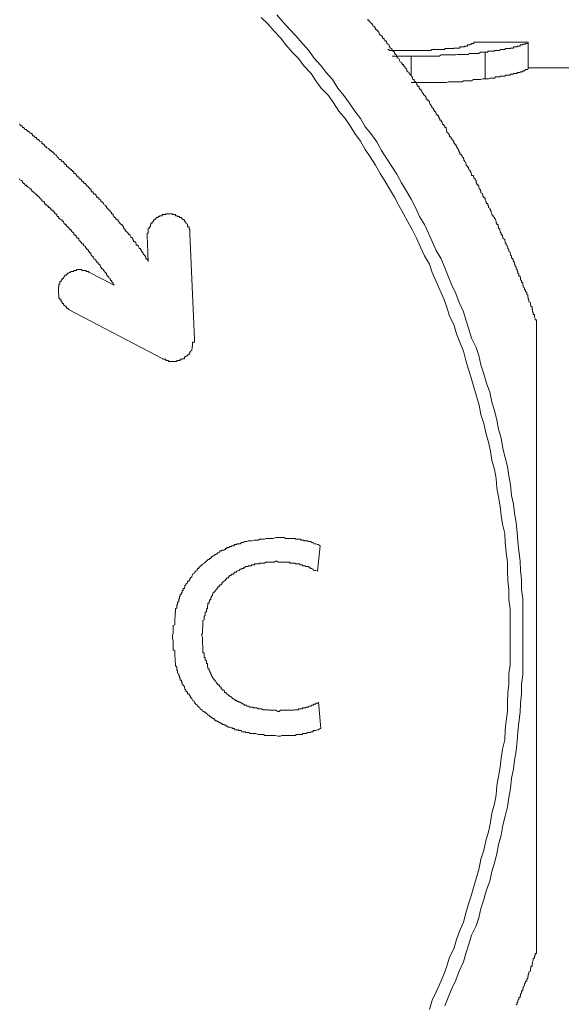
# Model space of a CAD drawing. Units: inches. Extents: x -605 to 813, y -704 to 421.
# Drawn here: x -160 to -153, y -438 to -426 of the extents above; entities that cross this region are included whole.
import ezdxf

# ---------------------------------------------------------------- set-up
doc = ezdxf.new("R2010")
doc.units = ezdxf.units.IN
doc.header["$MEASUREMENT"] = 0
doc.layers.add('图层 1', color=7, linetype='Continuous')

msp = doc.modelspace()

# ---------------------------------------------------------------- linework, layer by layer
at = {"layer": '图层 1', "color": 7, "lineweight": 9}
for points in [[(-153.732, -433.364), (-153.732, -433.25), (-153.732, -433.134), (-153.732, -433.023), (-153.749, -432.91), (-153.749, -432.785), (-153.76, -432.675), (-153.765, -432.558), (-153.765, -432.448), (-153.782, -432.332), (-153.793, -432.207), (-153.799, -432.096), (-153.826, -431.98), (-153.843, -431.87), (-153.854, -431.759), (-153.876, -431.643), (-153.898, -431.532), (-153.904, -431.416), (-153.926, -431.305), (-153.959, -431.189), (-153.976, -431.078), (-153.998, -430.965), (-154.031, -430.851), (-154.059, -430.738), (-154.092, -430.625), (-154.114, -430.511), (-154.147, -430.398), (-154.18, -430.287), (-154.214, -430.171), (-154.247, -430.071), (-154.28, -429.958), (-154.308, -429.844), (-154.352, -429.731), (-154.396, -429.631), (-154.429, -429.515), (-154.479, -429.413), (-154.512, -429.299), (-154.551, -429.197), (-154.601, -429.086), (-154.645, -428.984), (-154.695, -428.871), (-154.728, -428.768), (-154.789, -428.666), (-154.833, -428.566), (-154.889, -428.45), (-154.938, -428.35), (-154.994, -428.248), (-155.049, -428.146), (-155.104, -428.043), (-155.16, -427.944), (-155.221, -427.841), (-155.276, -427.75), (-155.337, -427.648), (-155.392, -427.548), (-155.459, -427.446), (-155.519, -427.354), (-155.58, -427.252), (-155.647, -427.158), (-155.708, -427.061), (-155.768, -426.97), (-155.846, -426.879), (-155.912, -426.776), (-155.973, -426.685), (-156.062, -426.596), (-156.128, -426.505), (-156.189, -426.414), (-156.277, -426.322), (-156.344, -426.231), (-156.421, -426.154), (-156.499, -426.062), (-156.565, -425.974), (-156.643, -425.894), (-156.72, -425.802), (-156.803, -425.725)], [(-153.577, -433.364), (-153.577, -433.25), (-153.577, -433.134), (-153.577, -433.012), (-153.577, -432.901), (-153.594, -432.785), (-153.594, -432.661), (-153.605, -432.55), (-153.61, -432.434), (-153.627, -432.309), (-153.638, -432.193), (-153.644, -432.083), (-153.66, -431.961), (-153.677, -431.845), (-153.693, -431.734), (-153.716, -431.623), (-153.727, -431.493), (-153.749, -431.383), (-153.765, -431.266), (-153.793, -431.156), (-153.821, -431.045), (-153.843, -430.918), (-153.876, -430.807), (-153.898, -430.691), (-153.926, -430.58), (-153.959, -430.467), (-153.981, -430.351), (-154.025, -430.24), (-154.059, -430.124), (-154.092, -430.013), (-154.119, -429.897), (-154.153, -429.8), (-154.208, -429.684), (-154.241, -429.57), (-154.28, -429.457), (-154.308, -429.357), (-154.363, -429.244), (-154.402, -429.133), (-154.451, -429.028), (-154.496, -428.918), (-154.54, -428.815), (-154.584, -428.702), (-154.645, -428.599), (-154.695, -428.489), (-154.739, -428.386), (-154.789, -428.281), (-154.85, -428.179), (-154.9, -428.068), (-154.955, -427.966), (-155.01, -427.866), (-155.071, -427.764), (-155.132, -427.659), (-155.193, -427.562), (-155.254, -427.468), (-155.32, -427.365), (-155.376, -427.26), (-155.453, -427.158), (-155.519, -427.072), (-155.58, -426.97), (-155.647, -426.879), (-155.719, -426.776), (-155.785, -426.685), (-155.857, -426.596), (-155.923, -426.491), (-156.001, -426.405), (-156.067, -426.317), (-156.156, -426.223), (-156.217, -426.132), (-156.294, -426.043), (-156.377, -425.952), (-156.449, -425.874), (-156.532, -425.783), (-156.609, -425.692)], [(-153.406, -429.468), (-153.406, -429.457), (-153.422, -429.457), (-153.422, -429.449), (-153.422, -429.438), (-153.433, -429.424), (-153.433, -429.413), (-153.433, -429.404), (-153.433, -429.391), (-153.45, -429.391), (-153.45, -429.377), (-153.45, -429.366), (-153.455, -429.357), (-153.455, -429.346), (-153.455, -429.335), (-153.461, -429.327), (-153.461, -429.313), (-153.461, -429.299), (-153.478, -429.288), (-153.478, -429.28), (-153.483, -429.266), (-153.483, -429.255), (-153.483, -429.244), (-153.5, -429.236), (-153.5, -429.222), (-153.5, -429.211), (-153.511, -429.197), (-153.511, -429.189), (-153.511, -429.175), (-153.516, -429.175), (-153.516, -429.164), (-153.516, -429.15), (-153.527, -429.144), (-153.527, -429.133), (-153.527, -429.12), (-153.544, -429.106), (-153.544, -429.097), (-153.544, -429.086), (-153.555, -429.086), (-153.555, -429.072), (-153.555, -429.061), (-153.572, -429.053), (-153.572, -429.039), (-153.572, -429.028), (-153.577, -429.028), (-153.577, -429.017), (-153.577, -429.009), (-153.577, -428.995), (-153.594, -428.995), (-153.594, -428.984), (-153.594, -428.97), (-153.605, -428.962), (-153.605, -428.948), (-153.605, -428.937), (-153.61, -428.926), (-153.61, -428.918), (-153.627, -428.918), (-153.627, -428.906), (-153.627, -428.893), (-153.638, -428.879), (-153.638, -428.871), (-153.638, -428.859), (-153.644, -428.846), (-153.644, -428.837), (-153.66, -428.826), (-153.66, -428.815), (-153.66, -428.801), (-153.671, -428.793), (-153.671, -428.782), (-153.677, -428.768), (-153.677, -428.754), (-153.677, -428.743), (-153.693, -428.735), (-153.693, -428.724), (-153.699, -428.713), (-153.699, -428.702), (-153.716, -428.691), (-153.716, -428.677), (-153.716, -428.666), (-153.727, -428.657), (-153.727, -428.644), (-153.732, -428.63), (-153.732, -428.619), (-153.749, -428.613), (-153.749, -428.599), (-153.749, -428.588), (-153.76, -428.574), (-153.76, -428.566), (-153.765, -428.552), (-153.765, -428.541), (-153.782, -428.533), (-153.782, -428.519), (-153.782, -428.511), (-153.793, -428.511), (-153.793, -428.497), (-153.793, -428.489), (-153.799, -428.475), (-153.799, -428.464), (-153.821, -428.45), (-153.821, -428.439), (-153.821, -428.431), (-153.826, -428.431), (-153.826, -428.417), (-153.826, -428.406), (-153.843, -428.406), (-153.843, -428.395), (-153.843, -428.386), (-153.854, -428.373), (-153.854, -428.361), (-153.859, -428.35), (-153.859, -428.339), (-153.876, -428.325), (-153.876, -428.314), (-153.882, -428.309), (-153.882, -428.295), (-153.882, -428.281), (-153.898, -428.281), (-153.898, -428.27), (-153.898, -428.262), (-153.904, -428.262), (-153.904, -428.248), (-153.904, -428.237), (-153.915, -428.223), (-153.915, -428.215), (-153.926, -428.204), (-153.926, -428.193), (-153.942, -428.179), (-153.942, -428.171), (-153.959, -428.157), (-153.959, -428.146), (-153.965, -428.132), (-153.965, -428.124), (-153.965, -428.112), (-153.976, -428.112), (-153.976, -428.099), (-153.981, -428.088), (-153.981, -428.079), (-153.998, -428.068), (-153.998, -428.054), (-153.998, -428.043), (-154.009, -428.043), (-154.009, -428.035), (-154.009, -428.021), (-154.025, -428.021), (-154.025, -428.007), (-154.031, -427.996), (-154.031, -427.991), (-154.042, -427.977), (-154.042, -427.966), (-154.042, -427.952), (-154.059, -427.952), (-154.059, -427.944), (-154.07, -427.93), (-154.07, -427.919), (-154.075, -427.905), (-154.075, -427.897), (-154.092, -427.888), (-154.092, -427.875), (-154.092, -427.866), (-154.097, -427.866), (-154.097, -427.852), (-154.114, -427.841), (-154.114, -427.827), (-154.119, -427.819), (-154.119, -427.805), (-154.131, -427.794), (-154.131, -427.783), (-154.147, -427.783), (-154.147, -427.772), (-154.147, -427.764), (-154.153, -427.764), (-154.153, -427.75), (-154.153, -427.736), (-154.164, -427.728), (-154.164, -427.717), (-154.18, -427.703), (-154.18, -427.692), (-154.186, -427.692), (-154.186, -427.684), (-154.186, -427.673), (-154.208, -427.673), (-154.208, -427.659), (-154.214, -427.648), (-154.214, -427.639), (-154.225, -427.626), (-154.225, -427.614), (-154.241, -427.601), (-154.241, -427.592), (-154.247, -427.592), (-154.247, -427.578), (-154.247, -427.57), (-154.258, -427.57), (-154.258, -427.562), (-154.274, -427.548), (-154.274, -427.537), (-154.28, -427.523), (-154.28, -427.509), (-154.297, -427.501), (-154.297, -427.49), (-154.302, -427.49), (-154.302, -427.476), (-154.302, -427.468), (-154.308, -427.468), (-154.308, -427.457), (-154.324, -427.446), (-154.324, -427.432), (-154.335, -427.421), (-154.335, -427.412), (-154.352, -427.412), (-154.352, -427.399), (-154.352, -427.385), (-154.363, -427.385), (-154.363, -427.377), (-154.368, -427.365), (-154.368, -427.354), (-154.38, -427.343), (-154.38, -427.332), (-154.396, -427.321), (-154.396, -427.307), (-154.402, -427.307), (-154.402, -427.296), (-154.402, -427.288), (-154.418, -427.288), (-154.418, -427.274), (-154.429, -427.274), (-154.429, -427.26), (-154.429, -427.252), (-154.435, -427.252), (-154.435, -427.244), (-154.451, -427.23), (-154.451, -427.219), (-154.463, -427.205), (-154.463, -427.197), (-154.479, -427.197), (-154.479, -427.183), (-154.479, -427.172), (-154.49, -427.172), (-154.49, -427.158), (-154.496, -427.152), (-154.512, -427.141), (-154.512, -427.128), (-154.518, -427.114), (-154.518, -427.105), (-154.523, -427.094), (-154.523, -427.08), (-154.54, -427.08), (-154.54, -427.072), (-154.54, -427.061), (-154.551, -427.061), (-154.551, -427.047), (-154.568, -427.047), (-154.568, -427.036), (-154.573, -427.028), (-154.573, -427.017), (-154.584, -427.003), (-154.584, -426.992), (-154.601, -426.992), (-154.601, -426.978), (-154.606, -426.97), (-154.606, -426.956), (-154.617, -426.956), (-154.617, -426.948), (-154.617, -426.934), (-154.634, -426.934), (-154.634, -426.926), (-154.645, -426.912), (-154.651, -426.901), (-154.651, -426.892), (-154.667, -426.879), (-154.667, -426.867), (-154.678, -426.867), (-154.678, -426.854), (-154.678, -426.845), (-154.695, -426.845), (-154.695, -426.834), (-154.7, -426.834), (-154.7, -426.823), (-154.712, -426.809), (-154.712, -426.801), (-154.723, -426.79), (-154.728, -426.776), (-154.728, -426.762), (-154.739, -426.754), (-154.739, -426.743), (-154.756, -426.743), (-154.756, -426.732), (-154.767, -426.732), (-154.767, -426.721), (-154.767, -426.713), (-154.772, -426.713), (-154.772, -426.699), (-154.789, -426.685), (-154.8, -426.674), (-154.8, -426.666), (-154.817, -426.652), (-154.822, -426.638), (-154.822, -426.63), (-154.833, -426.621), (-154.833, -426.607), (-154.85, -426.607), (-154.85, -426.596), (-154.855, -426.596), (-154.855, -426.588), (-154.855, -426.574), (-154.872, -426.574), (-154.872, -426.56), (-154.883, -426.56), (-154.883, -426.549), (-154.889, -426.535), (-154.889, -426.527), (-154.9, -426.519), (-154.916, -426.505), (-154.916, -426.491), (-154.933, -426.491), (-154.933, -426.483), (-154.938, -426.472), (-154.938, -426.458), (-154.944, -426.458), (-154.944, -426.447), (-154.955, -426.447), (-154.955, -426.436), (-154.972, -426.425), (-154.972, -426.414), (-154.977, -426.414), (-154.977, -426.405), (-154.994, -426.394), (-155.005, -426.381), (-155.005, -426.367), (-155.01, -426.358), (-155.027, -426.347), (-155.027, -426.334), (-155.038, -426.334), (-155.038, -426.322), (-155.049, -426.322), (-155.049, -426.317), (-155.049, -426.303), (-155.066, -426.303), (-155.066, -426.289), (-155.071, -426.289), (-155.071, -426.278), (-155.088, -426.27), (-155.099, -426.256), (-155.099, -426.245), (-155.104, -426.231), (-155.121, -426.223), (-155.121, -426.212), (-155.132, -426.212), (-155.132, -426.201), (-155.138, -426.187), (-155.138, -426.179), (-155.149, -426.179), (-155.149, -426.168), (-155.16, -426.168), (-155.16, -426.154), (-155.176, -426.14), (-155.187, -426.132), (-155.187, -426.12), (-155.193, -426.12), (-155.193, -426.107), (-155.21, -426.101), (-155.221, -426.087), (-155.221, -426.076), (-155.226, -426.076), (-155.226, -426.062), (-155.243, -426.054), (-155.254, -426.043), (-155.254, -426.029), (-155.259, -426.029), (-155.259, -426.015), (-155.276, -426.015), (-155.276, -426.007), (-155.287, -425.999), (-155.287, -425.985), (-155.304, -425.985), (-155.304, -425.974), (-155.309, -425.974), (-155.309, -425.96), (-155.32, -425.952), (-155.337, -425.938), (-155.348, -425.927), (-155.348, -425.919), (-155.353, -425.905), (-155.364, -425.894), (-155.364, -425.883), (-155.376, -425.883), (-155.376, -425.874), (-155.392, -425.874), (-155.392, -425.86), (-155.398, -425.86), (-155.398, -425.849), (-155.409, -425.836), (-155.425, -425.827), (-155.425, -425.813), (-155.436, -425.813), (-155.436, -425.802), (-155.453, -425.791), (-155.459, -425.783), (-155.47, -425.772), (-155.47, -425.758), (-155.486, -425.758), (-155.486, -425.744)], [(-154.18, -426.029), (-154.18, -426.043), (-154.186, -426.043), (-154.208, -426.043), (-154.208, -426.054), (-154.214, -426.054), (-154.225, -426.054), (-154.225, -426.062), (-154.241, -426.062), (-154.247, -426.062), (-154.258, -426.062), (-154.258, -426.076), (-154.274, -426.076), (-154.28, -426.076), (-154.297, -426.076), (-154.297, -426.087), (-154.302, -426.087), (-154.308, -426.087), (-154.324, -426.087), (-154.335, -426.087), (-154.352, -426.087), (-154.352, -426.101), (-154.363, -426.101), (-154.368, -426.101), (-154.38, -426.101), (-154.396, -426.101), (-154.402, -426.101), (-154.418, -426.101), (-154.429, -426.101), (-154.429, -426.107), (-154.435, -426.107), (-154.451, -426.107), (-154.463, -426.107), (-154.479, -426.107), (-154.49, -426.107)], [(-153.511, -426.029), (-154.18, -426.029)], [(-154.042, -426.154), (-154.031, -426.154), (-154.009, -426.154), (-154.009, -426.14), (-153.998, -426.14), (-153.981, -426.14), (-153.976, -426.14), (-153.965, -426.14), (-153.959, -426.14), (-153.942, -426.14), (-153.926, -426.14), (-153.926, -426.132), (-153.915, -426.132), (-153.904, -426.132), (-153.898, -426.132), (-153.882, -426.132), (-153.876, -426.132), (-153.859, -426.132), (-153.854, -426.12), (-153.843, -426.12), (-153.826, -426.12), (-153.821, -426.12), (-153.799, -426.12), (-153.793, -426.12), (-153.793, -426.107), (-153.782, -426.107), (-153.765, -426.107), (-153.76, -426.107), (-153.749, -426.107), (-153.732, -426.107), (-153.732, -426.101), (-153.727, -426.101), (-153.716, -426.101), (-153.699, -426.101), (-153.693, -426.101), (-153.693, -426.087), (-153.677, -426.087), (-153.671, -426.087), (-153.66, -426.087), (-153.644, -426.087), (-153.644, -426.076), (-153.638, -426.076), (-153.627, -426.076), (-153.61, -426.076), (-153.61, -426.062), (-153.605, -426.062), (-153.594, -426.062), (-153.577, -426.062), (-153.577, -426.054), (-153.572, -426.054), (-153.555, -426.054), (-153.544, -426.054), (-153.544, -426.043), (-153.527, -426.043), (-153.516, -426.043), (-153.511, -426.029)], [(-153.511, -426.029), (-153.511, -426.358)], [(-154.955, -426.132), (-154.977, -426.132), (-154.994, -426.132), (-155.01, -426.132), (-155.027, -426.132), (-155.038, -426.132), (-155.049, -426.132), (-155.066, -426.132), (-155.071, -426.132), (-155.088, -426.132), (-155.099, -426.132), (-155.104, -426.132), (-155.121, -426.132), (-155.132, -426.132), (-155.138, -426.132), (-155.149, -426.132), (-155.16, -426.132), (-155.176, -426.132), (-155.187, -426.132), (-155.193, -426.132), (-155.21, -426.132), (-155.221, -426.132), (-155.226, -426.132), (-155.226, -426.12), (-155.243, -426.12)], [(-154.49, -426.107), (-154.512, -426.107), (-154.518, -426.107), (-154.523, -426.107), (-154.54, -426.107), (-154.54, -426.12), (-154.551, -426.12), (-154.568, -426.12), (-154.573, -426.12), (-154.584, -426.12), (-154.601, -426.12), (-154.606, -426.12), (-154.617, -426.12), (-154.634, -426.12), (-154.645, -426.12), (-154.651, -426.12), (-154.667, -426.12), (-154.678, -426.12), (-154.695, -426.12), (-154.7, -426.12), (-154.712, -426.132), (-154.723, -426.132), (-154.728, -426.132), (-154.739, -426.132), (-154.756, -426.132), (-154.767, -426.132), (-154.772, -426.132), (-154.789, -426.132), (-154.8, -426.132), (-154.817, -426.132), (-154.822, -426.132), (-154.833, -426.132), (-154.85, -426.132), (-154.855, -426.132), (-154.872, -426.132), (-154.883, -426.132), (-154.9, -426.132), (-154.916, -426.132), (-154.933, -426.132), (-154.955, -426.132)], [(-154.955, -426.201), (-154.9, -426.201), (-154.872, -426.201), (-154.85, -426.201), (-154.817, -426.201), (-154.772, -426.201), (-154.767, -426.201), (-154.756, -426.201), (-154.728, -426.201), (-154.723, -426.201), (-154.712, -426.201), (-154.695, -426.201), (-154.678, -426.201), (-154.667, -426.201), (-154.645, -426.201), (-154.634, -426.201), (-154.617, -426.201), (-154.606, -426.201), (-154.584, -426.187), (-154.573, -426.187), (-154.568, -426.187), (-154.54, -426.187), (-154.523, -426.187), (-154.518, -426.187), (-154.496, -426.187), (-154.49, -426.187), (-154.479, -426.187), (-154.463, -426.187), (-154.435, -426.187), (-154.429, -426.187), (-154.418, -426.187), (-154.402, -426.187), (-154.38, -426.179), (-154.368, -426.179), (-154.363, -426.179), (-154.352, -426.179), (-154.324, -426.179), (-154.308, -426.179), (-154.302, -426.179), (-154.297, -426.179), (-154.274, -426.179), (-154.258, -426.179), (-154.247, -426.179), (-154.241, -426.168), (-154.225, -426.168), (-154.208, -426.168), (-154.186, -426.168), (-154.18, -426.168), (-154.153, -426.168), (-154.119, -426.168), (-154.097, -426.154), (-154.042, -426.154)], [(-154.042, -426.154), (-154.042, -426.483)], [(-155.187, -426.201), (-154.955, -426.201)], [(-154.955, -426.201), (-154.955, -426.436)], [(-153.511, -426.358), (-153.516, -426.358), (-153.516, -426.367), (-153.527, -426.367), (-153.544, -426.367), (-153.555, -426.381), (-153.572, -426.381), (-153.577, -426.381), (-153.577, -426.394), (-153.594, -426.394), (-153.605, -426.394), (-153.61, -426.394), (-153.61, -426.405), (-153.627, -426.405), (-153.638, -426.405), (-153.644, -426.405), (-153.644, -426.414), (-153.66, -426.414), (-153.671, -426.414), (-153.677, -426.414), (-153.693, -426.414), (-153.693, -426.425), (-153.699, -426.425), (-153.716, -426.425), (-153.727, -426.425), (-153.732, -426.425), (-153.732, -426.436), (-153.749, -426.436), (-153.76, -426.436), (-153.765, -426.436), (-153.782, -426.436), (-153.793, -426.436), (-153.793, -426.447), (-153.799, -426.447), (-153.821, -426.447), (-153.826, -426.447), (-153.843, -426.447), (-153.854, -426.447), (-153.854, -426.458), (-153.859, -426.458), (-153.876, -426.458), (-153.882, -426.458), (-153.898, -426.458), (-153.904, -426.458), (-153.915, -426.458), (-153.926, -426.472), (-153.942, -426.472), (-153.959, -426.472), (-153.965, -426.472), (-153.976, -426.472), (-153.981, -426.472), (-153.998, -426.483), (-154.009, -426.483), (-154.031, -426.483), (-154.042, -426.483)], [(-152.797, -426.347), (-153.511, -426.347)], [(-154.042, -426.483), (-154.07, -426.483), (-154.097, -426.491), (-154.114, -426.491), (-154.119, -426.491), (-154.131, -426.491), (-154.147, -426.491), (-154.164, -426.491), (-154.18, -426.491), (-154.186, -426.491), (-154.208, -426.505), (-154.214, -426.505), (-154.241, -426.505), (-154.247, -426.505), (-154.258, -426.505), (-154.274, -426.505), (-154.28, -426.505), (-154.302, -426.505), (-154.308, -426.505), (-154.324, -426.519), (-154.335, -426.519), (-154.363, -426.519), (-154.368, -426.519), (-154.38, -426.519), (-154.396, -426.519), (-154.418, -426.519), (-154.429, -426.519), (-154.435, -426.519), (-154.463, -426.519), (-154.479, -426.519), (-154.49, -426.519), (-154.496, -426.519), (-154.518, -426.527), (-154.523, -426.527), (-154.54, -426.527), (-154.568, -426.527), (-154.573, -426.527), (-154.584, -426.527), (-154.601, -426.527), (-154.617, -426.527), (-154.634, -426.527), (-154.645, -426.527), (-154.667, -426.527), (-154.678, -426.527), (-154.695, -426.527), (-154.712, -426.527), (-154.723, -426.527), (-154.728, -426.527), (-154.756, -426.527), (-154.772, -426.527), (-154.817, -426.527), (-154.85, -426.527), (-154.872, -426.527), (-154.9, -426.527), (-154.955, -426.527)], [(-158.197, -428.735), (-158.197, -428.724), (-158.209, -428.713), (-158.209, -428.702), (-158.225, -428.702), (-158.225, -428.691), (-158.225, -428.677), (-158.231, -428.677), (-158.231, -428.666), (-158.242, -428.666), (-158.242, -428.657), (-158.258, -428.644), (-158.258, -428.63), (-158.264, -428.63), (-158.264, -428.619), (-158.275, -428.619), (-158.275, -428.613), (-158.286, -428.599), (-158.286, -428.588), (-158.292, -428.588), (-158.292, -428.574), (-158.308, -428.574), (-158.308, -428.566), (-158.319, -428.552), (-158.319, -428.541), (-158.325, -428.541), (-158.325, -428.533), (-158.347, -428.533), (-158.347, -428.519), (-158.352, -428.511), (-158.352, -428.497), (-158.363, -428.497), (-158.363, -428.489), (-158.38, -428.489), (-158.38, -428.475), (-158.386, -428.464), (-158.386, -428.45), (-158.397, -428.45), (-158.397, -428.439), (-158.413, -428.439), (-158.413, -428.431), (-158.419, -428.417), (-158.419, -428.406), (-158.435, -428.406), (-158.435, -428.395), (-158.446, -428.395), (-158.446, -428.386), (-158.458, -428.373), (-158.474, -428.361), (-158.48, -428.35), (-158.48, -428.339), (-158.496, -428.339), (-158.496, -428.325), (-158.502, -428.325), (-158.502, -428.314), (-158.507, -428.309), (-158.507, -428.295), (-158.518, -428.295), (-158.518, -428.281), (-158.535, -428.281), (-158.535, -428.27), (-158.541, -428.262), (-158.557, -428.262), (-158.557, -428.248), (-158.568, -428.237), (-158.568, -428.223), (-158.585, -428.223), (-158.585, -428.215), (-158.596, -428.215), (-158.596, -428.204), (-158.601, -428.193), (-158.618, -428.193), (-158.618, -428.179), (-158.629, -428.171), (-158.629, -428.157), (-158.635, -428.157), (-158.635, -428.146), (-158.651, -428.146), (-158.651, -428.132), (-158.662, -428.124), (-158.668, -428.124), (-158.668, -428.112), (-158.684, -428.099), (-158.695, -428.088), (-158.695, -428.079), (-158.707, -428.079), (-158.707, -428.068), (-158.712, -428.068), (-158.712, -428.054), (-158.723, -428.054), (-158.723, -428.043), (-158.74, -428.035), (-158.751, -428.021), (-158.756, -428.007), (-158.773, -427.996), (-158.773, -427.991), (-158.784, -427.991), (-158.79, -427.977), (-158.79, -427.966), (-158.806, -427.966), (-158.806, -427.952), (-158.817, -427.952), (-158.817, -427.944), (-158.834, -427.944), (-158.834, -427.93), (-158.839, -427.93), (-158.839, -427.919), (-158.85, -427.905), (-158.867, -427.905), (-158.867, -427.897), (-158.878, -427.888), (-158.878, -427.875), (-158.895, -427.875), (-158.9, -427.866), (-158.9, -427.852), (-158.906, -427.852), (-158.906, -427.841), (-158.922, -427.841), (-158.922, -427.827), (-158.928, -427.827), (-158.928, -427.819), (-158.939, -427.819), (-158.939, -427.805), (-158.956, -427.805), (-158.956, -427.794), (-158.961, -427.794), (-158.961, -427.783), (-158.972, -427.783), (-158.972, -427.772), (-158.989, -427.772), (-158.989, -427.764), (-158.994, -427.764), (-158.994, -427.75), (-159.016, -427.75), (-159.016, -427.736), (-159.022, -427.736), (-159.022, -427.728), (-159.033, -427.717), (-159.05, -427.717), (-159.05, -427.703), (-159.055, -427.692), (-159.072, -427.692), (-159.072, -427.684), (-159.083, -427.673), (-159.088, -427.673), (-159.088, -427.659), (-159.099, -427.648), (-159.116, -427.648), (-159.116, -427.639), (-159.116, -427.639), (-159.116, -427.626), (-159.133, -427.626), (-159.133, -427.614), (-159.144, -427.614), (-159.144, -427.601), (-159.155, -427.601), (-159.155, -427.592), (-159.171, -427.592), (-159.171, -427.578), (-159.177, -427.578), (-159.177, -427.57), (-159.193, -427.57), (-159.193, -427.562), (-159.205, -427.562), (-159.205, -427.548), (-159.21, -427.548), (-159.21, -427.537), (-159.227, -427.537), (-159.227, -427.523), (-159.238, -427.523), (-159.238, -427.509), (-159.243, -427.509), (-159.243, -427.501), (-159.26, -427.501), (-159.271, -427.49), (-159.271, -427.476), (-159.288, -427.476), (-159.299, -427.468), (-159.304, -427.457), (-159.321, -427.446), (-159.326, -427.432), (-159.332, -427.432), (-159.332, -427.421), (-159.348, -427.412), (-159.359, -427.412), (-159.359, -427.399), (-159.365, -427.399), (-159.365, -427.385), (-159.382, -427.385), (-159.382, -427.377), (-159.393, -427.377), (-159.393, -427.365), (-159.409, -427.365), (-159.415, -427.354), (-159.426, -427.343), (-159.442, -427.332), (-159.454, -427.332), (-159.454, -427.321), (-159.47, -427.321), (-159.47, -427.307), (-159.476, -427.307), (-159.476, -427.296), (-159.487, -427.296), (-159.487, -427.288), (-159.492, -427.288), (-159.509, -427.274), (-159.509, -427.26), (-159.52, -427.26), (-159.537, -427.252), (-159.537, -427.252), (-159.537, -427.244), (-159.548, -427.244), (-159.548, -427.23), (-159.564, -427.23), (-159.575, -427.219), (-159.575, -427.205), (-159.592, -427.205), (-159.597, -427.197), (-159.608, -427.183), (-159.625, -427.183), (-159.625, -427.172), (-159.631, -427.172), (-159.631, -427.158), (-159.642, -427.158), (-159.642, -427.152), (-159.658, -427.152), (-159.664, -427.141), (-159.68, -427.128), (-159.691, -427.128), (-159.691, -427.114), (-159.697, -427.114), (-159.697, -427.105), (-159.719, -427.105), (-159.725, -427.094), (-159.736, -427.08), (-159.747, -427.08), (-159.747, -427.072), (-159.752, -427.072), (-159.752, -427.061), (-159.763, -427.061), (-159.78, -427.047), (-159.786, -427.036)], [(-158.618, -429.028), (-158.629, -429.017), (-158.629, -429.009), (-158.635, -429.009), (-158.635, -428.995), (-158.651, -428.984), (-158.651, -428.97), (-158.662, -428.97), (-158.662, -428.962), (-158.668, -428.962), (-158.668, -428.948), (-158.684, -428.937), (-158.684, -428.926), (-158.695, -428.926), (-158.695, -428.918), (-158.707, -428.906), (-158.712, -428.893), (-158.712, -428.879), (-158.723, -428.879), (-158.723, -428.871), (-158.74, -428.859), (-158.74, -428.846), (-158.751, -428.846), (-158.751, -428.837), (-158.756, -428.837), (-158.756, -428.826), (-158.773, -428.826), (-158.773, -428.815), (-158.784, -428.801), (-158.784, -428.793), (-158.79, -428.793), (-158.79, -428.782), (-158.806, -428.768), (-158.817, -428.754), (-158.817, -428.743), (-158.834, -428.743), (-158.834, -428.735), (-158.839, -428.735), (-158.839, -428.724), (-158.85, -428.713), (-158.867, -428.702), (-158.867, -428.691), (-158.878, -428.691), (-158.878, -428.677), (-158.895, -428.666), (-158.9, -428.657), (-158.9, -428.644), (-158.906, -428.644), (-158.906, -428.63), (-158.922, -428.63), (-158.922, -428.619), (-158.928, -428.613), (-158.939, -428.599), (-158.939, -428.588), (-158.956, -428.588), (-158.956, -428.574), (-158.961, -428.574), (-158.961, -428.566), (-158.972, -428.566), (-158.972, -428.552), (-158.989, -428.541), (-158.994, -428.533), (-158.994, -428.519), (-159.016, -428.519), (-159.016, -428.511), (-159.022, -428.511), (-159.022, -428.497), (-159.033, -428.497), (-159.033, -428.489), (-159.05, -428.475), (-159.055, -428.464), (-159.055, -428.45), (-159.072, -428.45), (-159.072, -428.439), (-159.083, -428.439), (-159.083, -428.431), (-159.088, -428.431), (-159.088, -428.417), (-159.099, -428.417), (-159.099, -428.406), (-159.116, -428.406), (-159.116, -428.395), (-159.116, -428.395), (-159.116, -428.386), (-159.133, -428.373), (-159.144, -428.361), (-159.144, -428.35), (-159.155, -428.35), (-159.155, -428.339), (-159.171, -428.339), (-159.171, -428.325), (-159.177, -428.325), (-159.177, -428.314), (-159.193, -428.314), (-159.193, -428.309), (-159.205, -428.295), (-159.21, -428.295), (-159.21, -428.281), (-159.227, -428.281), (-159.227, -428.27), (-159.238, -428.262), (-159.243, -428.248), (-159.243, -428.237), (-159.26, -428.237), (-159.26, -428.223), (-159.271, -428.223), (-159.288, -428.215), (-159.288, -428.204), (-159.299, -428.204), (-159.299, -428.193), (-159.304, -428.193), (-159.304, -428.179), (-159.321, -428.179), (-159.321, -428.171), (-159.326, -428.171), (-159.326, -428.157), (-159.332, -428.157), (-159.332, -428.146), (-159.348, -428.146), (-159.348, -428.132), (-159.359, -428.132), (-159.359, -428.124), (-159.365, -428.112), (-159.382, -428.112), (-159.382, -428.099), (-159.393, -428.099), (-159.393, -428.088), (-159.409, -428.088), (-159.409, -428.079), (-159.415, -428.068), (-159.426, -428.068), (-159.426, -428.054), (-159.442, -428.054), (-159.442, -428.043), (-159.454, -428.035), (-159.47, -428.035), (-159.47, -428.021), (-159.476, -428.021), (-159.476, -428.007), (-159.487, -427.996), (-159.492, -427.991), (-159.509, -427.991), (-159.509, -427.977), (-159.52, -427.977), (-159.52, -427.966), (-159.537, -427.952), (-159.537, -427.952), (-159.537, -427.944), (-159.548, -427.944), (-159.548, -427.93), (-159.564, -427.93), (-159.564, -427.919), (-159.575, -427.919), (-159.575, -427.905), (-159.592, -427.905), (-159.592, -427.897), (-159.597, -427.897), (-159.597, -427.888), (-159.608, -427.888), (-159.608, -427.875), (-159.625, -427.875), (-159.625, -427.866), (-159.631, -427.866), (-159.642, -427.852), (-159.642, -427.841), (-159.658, -427.841), (-159.664, -427.827), (-159.68, -427.819), (-159.691, -427.805), (-159.697, -427.805), (-159.697, -427.794), (-159.719, -427.794), (-159.719, -427.783), (-159.725, -427.783), (-159.725, -427.772), (-159.736, -427.772), (-159.736, -427.764), (-159.747, -427.764), (-159.747, -427.75), (-159.752, -427.75), (-159.752, -427.736), (-159.763, -427.736), (-159.78, -427.728), (-159.786, -427.717)], [(-157.683, -428.395), (-157.683, -428.386), (-157.683, -428.373), (-157.683, -428.361), (-157.683, -428.35), (-157.683, -428.339), (-157.694, -428.339), (-157.694, -428.325), (-157.694, -428.314), (-157.694, -428.309), (-157.711, -428.309), (-157.711, -428.295), (-157.711, -428.281), (-157.716, -428.281), (-157.716, -428.27), (-157.733, -428.262), (-157.733, -428.248), (-157.744, -428.248), (-157.744, -428.237), (-157.749, -428.237), (-157.749, -428.223), (-157.766, -428.223), (-157.766, -428.215), (-157.777, -428.215), (-157.777, -428.204), (-157.788, -428.204), (-157.788, -428.193), (-157.805, -428.193), (-157.81, -428.193), (-157.81, -428.179), (-157.821, -428.179), (-157.838, -428.179), (-157.838, -428.171), (-157.843, -428.171), (-157.86, -428.171), (-157.86, -428.157), (-157.866, -428.157), (-157.871, -428.157), (-157.888, -428.157), (-157.899, -428.157), (-157.899, -428.146), (-157.904, -428.146), (-157.926, -428.146), (-157.932, -428.146), (-157.949, -428.146), (-157.96, -428.146), (-157.965, -428.146), (-157.982, -428.146), (-157.982, -428.157), (-157.993, -428.157), (-157.998, -428.157), (-158.015, -428.157), (-158.026, -428.157), (-158.026, -428.171), (-158.043, -428.171), (-158.048, -428.171), (-158.059, -428.171), (-158.059, -428.179), (-158.076, -428.179), (-158.076, -428.193), (-158.081, -428.193), (-158.098, -428.193), (-158.098, -428.204), (-158.103, -428.204), (-158.103, -428.215), (-158.114, -428.215), (-158.114, -428.223), (-158.131, -428.223), (-158.131, -428.237), (-158.137, -428.237), (-158.137, -428.248), (-158.148, -428.248), (-158.148, -428.262), (-158.164, -428.262), (-158.164, -428.27), (-158.164, -428.281), (-158.17, -428.281), (-158.17, -428.295), (-158.17, -428.309), (-158.181, -428.309), (-158.181, -428.314), (-158.181, -428.325), (-158.197, -428.325), (-158.197, -428.339), (-158.197, -428.35), (-158.197, -428.361), (-158.197, -428.373), (-158.197, -428.386), (-158.209, -428.386), (-158.209, -428.395), (-158.209, -428.406), (-158.209, -428.417)], [(-158.197, -428.735), (-158.209, -428.417)], [(-157.683, -428.395), (-157.628, -429.695)], [(-158.922, -428.871), (-158.928, -428.871), (-158.928, -428.859), (-158.939, -428.859), (-158.956, -428.859), (-158.961, -428.859), (-158.961, -428.846), (-158.972, -428.846), (-158.989, -428.846), (-158.994, -428.846), (-159.016, -428.846), (-159.016, -428.837), (-159.022, -428.837), (-159.033, -428.837), (-159.05, -428.837), (-159.055, -428.837), (-159.072, -428.837), (-159.083, -428.837), (-159.083, -428.846), (-159.088, -428.846), (-159.099, -428.846), (-159.116, -428.846), (-159.116, -428.846), (-159.116, -428.859), (-159.133, -428.859), (-159.144, -428.859), (-159.155, -428.859), (-159.155, -428.871), (-159.171, -428.871), (-159.177, -428.879), (-159.193, -428.879), (-159.193, -428.893), (-159.205, -428.893), (-159.205, -428.906), (-159.21, -428.906), (-159.227, -428.906), (-159.227, -428.918), (-159.238, -428.926), (-159.238, -428.937), (-159.243, -428.937), (-159.243, -428.948), (-159.26, -428.948), (-159.26, -428.962), (-159.271, -428.962), (-159.271, -428.97), (-159.271, -428.984), (-159.288, -428.984), (-159.288, -428.995), (-159.288, -429.009), (-159.288, -429.017), (-159.299, -429.017), (-159.299, -429.028), (-159.299, -429.039), (-159.299, -429.053), (-159.304, -429.053), (-159.304, -429.061), (-159.304, -429.072), (-159.304, -429.086), (-159.304, -429.097), (-159.304, -429.106), (-159.304, -429.12), (-159.304, -429.133), (-159.304, -429.144), (-159.299, -429.144), (-159.299, -429.15), (-159.299, -429.164), (-159.299, -429.175), (-159.299, -429.189), (-159.288, -429.189), (-159.288, -429.197), (-159.288, -429.211), (-159.271, -429.211), (-159.271, -429.222), (-159.271, -429.236), (-159.26, -429.236), (-159.26, -429.244), (-159.26, -429.255), (-159.243, -429.255), (-159.243, -429.266), (-159.238, -429.266), (-159.238, -429.28), (-159.227, -429.28), (-159.227, -429.288), (-159.21, -429.288), (-159.21, -429.299), (-159.205, -429.299), (-159.205, -429.313), (-159.193, -429.313), (-159.177, -429.327), (-159.171, -429.327), (-159.171, -429.335)], [(-158.922, -428.871), (-158.618, -429.028)], [(-158.015, -429.936), (-159.171, -429.335)], [(-153.406, -437.267), (-153.406, -436.783), (-153.406, -436.293), (-153.406, -436.055), (-153.406, -435.809), (-153.406, -435.569), (-153.406, -435.322), (-153.406, -435.084), (-153.406, -434.835), (-153.406, -434.595), (-153.406, -434.348), (-153.406, -433.862), (-153.406, -433.364), (-153.406, -432.877), (-153.406, -432.39), (-153.406, -432.143), (-153.406, -431.903), (-153.406, -431.657), (-153.406, -431.405), (-153.406, -431.17), (-153.406, -430.918), (-153.406, -430.683), (-153.406, -430.431), (-153.406, -430.193), (-153.406, -429.958), (-153.406, -429.468)], [(-158.015, -429.936), (-158.015, -429.944), (-157.998, -429.944), (-157.993, -429.944), (-157.982, -429.944), (-157.982, -429.958), (-157.965, -429.958), (-157.96, -429.958), (-157.949, -429.958), (-157.949, -429.969), (-157.932, -429.969), (-157.926, -429.969), (-157.904, -429.969), (-157.899, -429.969), (-157.888, -429.969), (-157.871, -429.969), (-157.866, -429.969), (-157.86, -429.969), (-157.843, -429.969), (-157.843, -429.958), (-157.838, -429.958), (-157.821, -429.958), (-157.81, -429.958), (-157.805, -429.958), (-157.805, -429.944), (-157.788, -429.944), (-157.777, -429.944), (-157.777, -429.936), (-157.766, -429.936), (-157.749, -429.936), (-157.749, -429.922), (-157.744, -429.922), (-157.744, -429.911), (-157.733, -429.911), (-157.716, -429.897), (-157.711, -429.897), (-157.711, -429.889), (-157.694, -429.889), (-157.694, -429.88), (-157.694, -429.867), (-157.683, -429.867), (-157.683, -429.853), (-157.677, -429.853), (-157.677, -429.844), (-157.661, -429.833), (-157.661, -429.819), (-157.655, -429.811), (-157.655, -429.8), (-157.655, -429.786), (-157.65, -429.786), (-157.65, -429.775), (-157.65, -429.767), (-157.65, -429.756), (-157.65, -429.742), (-157.65, -429.731), (-157.628, -429.731), (-157.628, -429.717), (-157.628, -429.709), (-157.628, -429.695)], [(-156.621, -432.143), (-156.654, -432.155), (-156.687, -432.155), (-156.715, -432.155), (-156.737, -432.155), (-156.748, -432.155), (-156.764, -432.163), (-156.781, -432.163), (-156.798, -432.163), (-156.803, -432.163), (-156.825, -432.163), (-156.836, -432.177), (-156.842, -432.177), (-156.87, -432.177), (-156.886, -432.177), (-156.892, -432.177), (-156.919, -432.185), (-156.925, -432.185), (-156.947, -432.185), (-156.953, -432.185), (-156.964, -432.185), (-156.98, -432.193), (-156.986, -432.193), (-156.997, -432.193), (-157.013, -432.193), (-157.019, -432.207), (-157.024, -432.207), (-157.041, -432.207), (-157.047, -432.207), (-157.063, -432.221), (-157.074, -432.221), (-157.085, -432.221), (-157.102, -432.221), (-157.107, -432.232), (-157.124, -432.232), (-157.135, -432.232), (-157.135, -432.246), (-157.141, -432.246), (-157.157, -432.246), (-157.168, -432.246), (-157.168, -432.254), (-157.174, -432.254), (-157.19, -432.254), (-157.202, -432.265), (-157.207, -432.265), (-157.229, -432.265), (-157.229, -432.279), (-157.235, -432.279), (-157.246, -432.279), (-157.246, -432.29), (-157.257, -432.29), (-157.262, -432.298), (-157.279, -432.298), (-157.29, -432.298), (-157.29, -432.309), (-157.296, -432.309), (-157.312, -432.309), (-157.312, -432.323), (-157.323, -432.323), (-157.34, -432.332), (-157.345, -432.345), (-157.356, -432.345), (-157.373, -432.356), (-157.384, -432.356), (-157.384, -432.37), (-157.401, -432.37), (-157.406, -432.379), (-157.417, -432.379), (-157.417, -432.39), (-157.423, -432.39), (-157.423, -432.401), (-157.439, -432.401), (-157.445, -432.415), (-157.462, -432.415), (-157.462, -432.423), (-157.467, -432.423), (-157.478, -432.434), (-157.495, -432.448), (-157.506, -432.459), (-157.522, -432.467), (-157.528, -432.481), (-157.539, -432.481), (-157.539, -432.495), (-157.556, -432.495), (-157.556, -432.5), (-157.561, -432.5), (-157.561, -432.511), (-157.572, -432.511), (-157.572, -432.525), (-157.589, -432.525), (-157.589, -432.536), (-157.594, -432.536), (-157.594, -432.55), (-157.611, -432.558), (-157.622, -432.572), (-157.628, -432.583), (-157.65, -432.597), (-157.65, -432.603), (-157.655, -432.614), (-157.661, -432.628), (-157.677, -432.641), (-157.677, -432.65), (-157.683, -432.65), (-157.683, -432.661), (-157.694, -432.675), (-157.694, -432.683), (-157.711, -432.683), (-157.711, -432.697), (-157.716, -432.708), (-157.733, -432.719), (-157.733, -432.727), (-157.744, -432.738), (-157.744, -432.752), (-157.749, -432.766), (-157.749, -432.774), (-157.766, -432.774), (-157.766, -432.785), (-157.766, -432.799), (-157.777, -432.799), (-157.777, -432.807), (-157.777, -432.819), (-157.788, -432.83), (-157.788, -432.843), (-157.805, -432.843), (-157.805, -432.854), (-157.805, -432.863), (-157.81, -432.877), (-157.81, -432.89), (-157.81, -432.901), (-157.821, -432.901), (-157.821, -432.91), (-157.821, -432.921), (-157.821, -432.932), (-157.838, -432.946), (-157.838, -432.954), (-157.838, -432.968), (-157.843, -432.979), (-157.843, -432.993), (-157.843, -433.001), (-157.843, -433.012), (-157.86, -433.023), (-157.86, -433.037), (-157.86, -433.045), (-157.86, -433.056), (-157.86, -433.07), (-157.866, -433.07), (-157.866, -433.081), (-157.866, -433.09), (-157.866, -433.103), (-157.866, -433.117), (-157.866, -433.126), (-157.871, -433.134), (-157.871, -433.159), (-157.871, -433.17), (-157.871, -433.181), (-157.871, -433.206), (-157.871, -433.22), (-157.888, -433.228), (-157.888, -433.25), (-157.888, -433.264), (-157.888, -433.272), (-157.888, -433.297), (-157.888, -433.33), (-157.899, -433.35)], [(-156.078, -432.246), (-156.1, -432.232), (-156.111, -432.232), (-156.128, -432.221), (-156.139, -432.221), (-156.156, -432.221), (-156.161, -432.207), (-156.172, -432.207), (-156.183, -432.207), (-156.189, -432.193), (-156.2, -432.193), (-156.217, -432.193), (-156.222, -432.193), (-156.233, -432.185), (-156.25, -432.185), (-156.255, -432.185), (-156.277, -432.185), (-156.277, -432.177), (-156.283, -432.177), (-156.294, -432.177), (-156.311, -432.177), (-156.316, -432.177), (-156.316, -432.163), (-156.327, -432.163), (-156.344, -432.163), (-156.349, -432.163), (-156.366, -432.163), (-156.377, -432.163), (-156.383, -432.155), (-156.394, -432.155), (-156.405, -432.155), (-156.421, -432.155), (-156.432, -432.155), (-156.438, -432.155), (-156.449, -432.155), (-156.466, -432.155), (-156.471, -432.155), (-156.488, -432.155), (-156.499, -432.155), (-156.504, -432.155), (-156.521, -432.143), (-156.532, -432.143), (-156.549, -432.143), (-156.56, -432.143), (-156.565, -432.143), (-156.582, -432.143), (-156.593, -432.143), (-156.609, -432.143), (-156.621, -432.143)], [(-156.111, -432.558), (-156.078, -432.246)], [(-157.539, -433.35), (-157.528, -433.33), (-157.528, -433.305), (-157.528, -433.297), (-157.528, -433.283), (-157.528, -433.272), (-157.528, -433.264), (-157.522, -433.25), (-157.522, -433.239), (-157.522, -433.228), (-157.522, -433.22), (-157.522, -433.206), (-157.522, -433.195), (-157.522, -433.181), (-157.522, -433.17), (-157.506, -433.159), (-157.506, -433.148), (-157.506, -433.134), (-157.506, -433.126), (-157.506, -433.117), (-157.495, -433.103), (-157.495, -433.09), (-157.495, -433.081), (-157.495, -433.07), (-157.478, -433.056), (-157.478, -433.045), (-157.478, -433.037), (-157.478, -433.023), (-157.467, -433.023), (-157.467, -433.012), (-157.467, -433.001), (-157.467, -432.993), (-157.462, -432.979), (-157.462, -432.968), (-157.462, -432.954), (-157.445, -432.954), (-157.445, -432.946), (-157.445, -432.932), (-157.439, -432.921), (-157.439, -432.91), (-157.423, -432.91), (-157.423, -432.901), (-157.423, -432.89), (-157.417, -432.877), (-157.417, -432.863), (-157.406, -432.863), (-157.406, -432.854), (-157.406, -432.843), (-157.401, -432.843), (-157.401, -432.83), (-157.384, -432.819), (-157.373, -432.807), (-157.373, -432.799), (-157.356, -432.785), (-157.345, -432.774), (-157.345, -432.766), (-157.34, -432.766), (-157.34, -432.752), (-157.323, -432.752), (-157.323, -432.738), (-157.312, -432.738), (-157.312, -432.727), (-157.296, -432.727), (-157.296, -432.719), (-157.29, -432.719), (-157.29, -432.708), (-157.279, -432.697), (-157.262, -432.683), (-157.257, -432.675), (-157.246, -432.675), (-157.246, -432.661), (-157.235, -432.661), (-157.235, -432.65), (-157.229, -432.65), (-157.229, -432.641), (-157.207, -432.641), (-157.207, -432.628), (-157.202, -432.628), (-157.19, -432.614), (-157.174, -432.614), (-157.174, -432.603), (-157.168, -432.603), (-157.168, -432.597), (-157.157, -432.597), (-157.141, -432.597), (-157.141, -432.583), (-157.135, -432.583), (-157.135, -432.572), (-157.124, -432.572), (-157.107, -432.572), (-157.107, -432.558), (-157.102, -432.558), (-157.085, -432.55), (-157.074, -432.55), (-157.063, -432.536), (-157.047, -432.536), (-157.041, -432.525), (-157.024, -432.525), (-157.019, -432.525), (-157.019, -432.511), (-157.013, -432.511), (-156.997, -432.511), (-156.997, -432.5), (-156.986, -432.5), (-156.98, -432.5), (-156.964, -432.5), (-156.964, -432.495), (-156.953, -432.495), (-156.947, -432.495), (-156.925, -432.495), (-156.925, -432.481), (-156.919, -432.481), (-156.903, -432.481), (-156.892, -432.481), (-156.886, -432.481), (-156.886, -432.467), (-156.87, -432.467), (-156.858, -432.467), (-156.842, -432.467), (-156.836, -432.467), (-156.825, -432.467), (-156.825, -432.459), (-156.814, -432.459), (-156.803, -432.459), (-156.798, -432.459), (-156.781, -432.459), (-156.77, -432.459), (-156.764, -432.459), (-156.748, -432.448), (-156.737, -432.448), (-156.72, -432.448), (-156.715, -432.448), (-156.704, -432.448), (-156.687, -432.448), (-156.676, -432.448), (-156.67, -432.448), (-156.643, -432.448), (-156.621, -432.434)], [(-156.621, -432.434), (-156.609, -432.434), (-156.593, -432.448), (-156.582, -432.448), (-156.565, -432.448), (-156.56, -432.448), (-156.549, -432.448), (-156.532, -432.448), (-156.521, -432.448), (-156.504, -432.448), (-156.499, -432.448), (-156.488, -432.448), (-156.471, -432.448), (-156.466, -432.448), (-156.449, -432.448), (-156.449, -432.459), (-156.438, -432.459), (-156.432, -432.459), (-156.421, -432.459), (-156.405, -432.459), (-156.394, -432.459), (-156.383, -432.459), (-156.383, -432.467), (-156.377, -432.467), (-156.366, -432.467), (-156.349, -432.467), (-156.344, -432.467), (-156.327, -432.467), (-156.327, -432.481), (-156.316, -432.481), (-156.311, -432.481), (-156.294, -432.481), (-156.294, -432.495), (-156.283, -432.495), (-156.277, -432.495), (-156.255, -432.495), (-156.255, -432.5), (-156.25, -432.5), (-156.233, -432.5), (-156.222, -432.5), (-156.222, -432.511), (-156.217, -432.511), (-156.2, -432.511), (-156.2, -432.525), (-156.189, -432.525), (-156.183, -432.525), (-156.172, -432.536), (-156.161, -432.536), (-156.156, -432.55), (-156.139, -432.55), (-156.128, -432.55), (-156.111, -432.558)], [(-157.899, -433.35), (-157.899, -433.388), (-157.888, -433.422), (-157.888, -433.435), (-157.888, -433.452), (-157.888, -433.466), (-157.888, -433.474), (-157.888, -433.499), (-157.888, -433.513), (-157.888, -433.532), (-157.871, -433.543), (-157.871, -433.554), (-157.871, -433.577), (-157.871, -433.59), (-157.871, -433.601), (-157.871, -433.615), (-157.866, -433.624), (-157.866, -433.635), (-157.866, -433.648), (-157.866, -433.654), (-157.866, -433.668), (-157.866, -433.679), (-157.86, -433.693), (-157.86, -433.701), (-157.86, -433.715), (-157.86, -433.726), (-157.843, -433.74), (-157.843, -433.748), (-157.843, -433.756), (-157.843, -433.77), (-157.843, -433.784), (-157.838, -433.784), (-157.838, -433.792), (-157.838, -433.803), (-157.838, -433.817), (-157.821, -433.828), (-157.821, -433.837), (-157.821, -433.85), (-157.81, -433.85), (-157.81, -433.862), (-157.81, -433.873), (-157.805, -433.881), (-157.805, -433.895), (-157.805, -433.906), (-157.788, -433.906), (-157.788, -433.92), (-157.788, -433.928), (-157.777, -433.928), (-157.777, -433.942), (-157.777, -433.953), (-157.766, -433.961), (-157.766, -433.972), (-157.749, -433.983), (-157.749, -433.997), (-157.744, -434.011), (-157.744, -434.019), (-157.733, -434.019), (-157.733, -434.03), (-157.733, -434.044), (-157.716, -434.044), (-157.716, -434.055), (-157.711, -434.055), (-157.711, -434.063), (-157.711, -434.075), (-157.694, -434.075), (-157.694, -434.088), (-157.683, -434.088), (-157.683, -434.099), (-157.677, -434.108), (-157.677, -434.122), (-157.661, -434.122), (-157.661, -434.135), (-157.655, -434.144), (-157.65, -434.155), (-157.628, -434.169), (-157.628, -434.177), (-157.622, -434.177), (-157.622, -434.188), (-157.611, -434.199), (-157.594, -434.213), (-157.589, -434.224), (-157.572, -434.238), (-157.561, -434.246), (-157.556, -434.26), (-157.539, -434.271), (-157.528, -434.277), (-157.522, -434.29), (-157.506, -434.29), (-157.506, -434.301), (-157.495, -434.301), (-157.478, -434.315), (-157.467, -434.324), (-157.462, -434.337), (-157.445, -434.337), (-157.445, -434.348), (-157.439, -434.348), (-157.423, -434.362), (-157.417, -434.362), (-157.417, -434.371), (-157.406, -434.371), (-157.406, -434.379), (-157.401, -434.379), (-157.384, -434.379), (-157.384, -434.393), (-157.373, -434.393), (-157.373, -434.407), (-157.356, -434.407), (-157.345, -434.407), (-157.345, -434.415), (-157.34, -434.415), (-157.323, -434.426), (-157.312, -434.426), (-157.296, -434.44), (-157.29, -434.44), (-157.279, -434.451), (-157.262, -434.451), (-157.257, -434.459), (-157.246, -434.459), (-157.235, -434.459), (-157.235, -434.473), (-157.229, -434.473), (-157.207, -434.484), (-157.202, -434.484), (-157.19, -434.484), (-157.174, -434.495), (-157.168, -434.495), (-157.157, -434.495), (-157.157, -434.503), (-157.141, -434.503), (-157.135, -434.503), (-157.124, -434.517), (-157.107, -434.517), (-157.102, -434.517), (-157.085, -434.517), (-157.085, -434.528), (-157.074, -434.528), (-157.063, -434.528), (-157.047, -434.528), (-157.041, -434.542), (-157.024, -434.542), (-157.019, -434.542), (-157.013, -434.542), (-156.997, -434.542), (-156.997, -434.55), (-156.986, -434.55), (-156.98, -434.55), (-156.964, -434.55), (-156.953, -434.55), (-156.947, -434.564), (-156.925, -434.564), (-156.919, -434.564), (-156.903, -434.564), (-156.892, -434.564), (-156.886, -434.564), (-156.87, -434.564), (-156.842, -434.575), (-156.836, -434.575), (-156.814, -434.575), (-156.803, -434.575), (-156.798, -434.575), (-156.77, -434.575), (-156.764, -434.589), (-156.748, -434.589), (-156.72, -434.589), (-156.715, -434.589), (-156.687, -434.589), (-156.676, -434.589), (-156.67, -434.589), (-156.626, -434.589), (-156.598, -434.595)], [(-156.598, -434.29), (-156.621, -434.277), (-156.643, -434.277), (-156.654, -434.277), (-156.67, -434.277), (-156.676, -434.277), (-156.687, -434.277), (-156.704, -434.277), (-156.715, -434.271), (-156.72, -434.271), (-156.737, -434.271), (-156.748, -434.271), (-156.764, -434.271), (-156.77, -434.271), (-156.781, -434.271), (-156.798, -434.26), (-156.803, -434.26), (-156.814, -434.26), (-156.825, -434.26), (-156.836, -434.26), (-156.842, -434.26), (-156.858, -434.246), (-156.87, -434.246), (-156.886, -434.246), (-156.892, -434.246), (-156.903, -434.246), (-156.903, -434.238), (-156.919, -434.238), (-156.925, -434.238), (-156.947, -434.238), (-156.953, -434.224), (-156.964, -434.224), (-156.98, -434.224), (-156.986, -434.213), (-156.997, -434.213), (-157.013, -434.213), (-157.013, -434.199), (-157.019, -434.199), (-157.024, -434.199), (-157.041, -434.188), (-157.047, -434.188), (-157.063, -434.177), (-157.074, -434.177), (-157.085, -434.169), (-157.102, -434.169), (-157.107, -434.155), (-157.124, -434.155), (-157.124, -434.144), (-157.135, -434.144), (-157.141, -434.135), (-157.157, -434.135), (-157.157, -434.122), (-157.168, -434.122), (-157.174, -434.108), (-157.19, -434.108), (-157.19, -434.099), (-157.202, -434.099), (-157.202, -434.088), (-157.207, -434.088), (-157.229, -434.075), (-157.235, -434.063), (-157.246, -434.063), (-157.246, -434.055), (-157.257, -434.055), (-157.257, -434.044), (-157.262, -434.03), (-157.279, -434.03), (-157.279, -434.019), (-157.29, -434.019), (-157.29, -434.011), (-157.296, -434.011), (-157.296, -433.997), (-157.312, -433.983), (-157.323, -433.972), (-157.323, -433.961), (-157.34, -433.961), (-157.34, -433.953), (-157.345, -433.953), (-157.345, -433.942), (-157.356, -433.942), (-157.356, -433.928), (-157.373, -433.92), (-157.373, -433.906), (-157.384, -433.906), (-157.384, -433.895), (-157.401, -433.881), (-157.401, -433.873), (-157.406, -433.873), (-157.406, -433.862), (-157.417, -433.85), (-157.417, -433.837), (-157.423, -433.837), (-157.423, -433.828), (-157.423, -433.817), (-157.439, -433.803), (-157.439, -433.792), (-157.445, -433.784), (-157.445, -433.77), (-157.462, -433.756), (-157.462, -433.748), (-157.462, -433.74), (-157.467, -433.74), (-157.467, -433.726), (-157.467, -433.715), (-157.467, -433.701), (-157.478, -433.701), (-157.478, -433.693), (-157.478, -433.679), (-157.478, -433.668), (-157.495, -433.654), (-157.495, -433.648), (-157.495, -433.635), (-157.495, -433.624), (-157.506, -433.624), (-157.506, -433.615), (-157.506, -433.601), (-157.506, -433.59), (-157.506, -433.577), (-157.506, -433.568), (-157.522, -433.568), (-157.522, -433.554), (-157.522, -433.543), (-157.522, -433.532), (-157.522, -433.524), (-157.522, -433.513), (-157.522, -433.485), (-157.522, -433.474), (-157.528, -433.466), (-157.528, -433.452), (-157.528, -433.441), (-157.528, -433.435), (-157.528, -433.422), (-157.528, -433.408), (-157.528, -433.397), (-157.528, -433.375), (-157.539, -433.35)], [(-154.728, -437.97), (-154.695, -437.854), (-154.645, -437.754), (-154.601, -437.652), (-154.551, -437.538), (-154.512, -437.436), (-154.479, -437.325), (-154.429, -437.223), (-154.396, -437.107), (-154.352, -436.996), (-154.308, -436.891), (-154.28, -436.783), (-154.247, -436.667), (-154.214, -436.567), (-154.18, -436.454), (-154.147, -436.34), (-154.114, -436.224), (-154.092, -436.114), (-154.059, -436.003), (-154.031, -435.887), (-153.998, -435.776), (-153.976, -435.66), (-153.959, -435.546), (-153.926, -435.433), (-153.904, -435.322), (-153.898, -435.206), (-153.876, -435.095), (-153.854, -434.979), (-153.843, -434.869), (-153.826, -434.758), (-153.799, -434.642), (-153.793, -434.517), (-153.782, -434.407), (-153.765, -434.29), (-153.765, -434.177), (-153.76, -434.063), (-153.749, -433.953), (-153.749, -433.828), (-153.732, -433.715), (-153.732, -433.601), (-153.732, -433.485), (-153.732, -433.364), (-153.732, -433.364)], [(-154.54, -437.926), (-154.496, -437.823), (-154.451, -437.71), (-154.402, -437.608), (-154.363, -437.497), (-154.308, -437.381), (-154.28, -437.281), (-154.241, -437.165), (-154.208, -437.054), (-154.153, -436.938), (-154.119, -436.838), (-154.092, -436.722), (-154.059, -436.612), (-154.025, -436.495), (-153.981, -436.385), (-153.959, -436.268), (-153.926, -436.161), (-153.898, -436.05), (-153.876, -435.934), (-153.843, -435.82), (-153.821, -435.693), (-153.793, -435.582), (-153.765, -435.469), (-153.749, -435.353), (-153.727, -435.242), (-153.716, -435.115), (-153.693, -435.004), (-153.677, -434.893), (-153.66, -434.777), (-153.644, -434.653), (-153.638, -434.542), (-153.627, -434.426), (-153.61, -434.301), (-153.605, -434.188), (-153.594, -434.075), (-153.594, -433.953), (-153.577, -433.837), (-153.577, -433.726), (-153.577, -433.601), (-153.577, -433.485), (-153.577, -433.364), (-153.577, -433.364)], [(-156.095, -434.177), (-156.1, -434.188), (-156.128, -434.188), (-156.128, -434.199), (-156.139, -434.199), (-156.156, -434.199), (-156.161, -434.213), (-156.172, -434.213), (-156.183, -434.213), (-156.189, -434.224), (-156.2, -434.224), (-156.217, -434.224), (-156.222, -434.238), (-156.233, -434.238), (-156.25, -434.238), (-156.255, -434.246), (-156.277, -434.246), (-156.283, -434.246), (-156.294, -434.246), (-156.294, -434.26), (-156.311, -434.26), (-156.316, -434.26), (-156.327, -434.26), (-156.344, -434.26), (-156.344, -434.271), (-156.349, -434.271), (-156.366, -434.271), (-156.377, -434.271), (-156.383, -434.271), (-156.394, -434.271), (-156.405, -434.277), (-156.421, -434.277), (-156.432, -434.277), (-156.438, -434.277), (-156.449, -434.277), (-156.466, -434.277), (-156.471, -434.277), (-156.488, -434.277), (-156.499, -434.277), (-156.504, -434.277), (-156.521, -434.277), (-156.532, -434.277), (-156.549, -434.277), (-156.56, -434.277), (-156.565, -434.277), (-156.582, -434.29), (-156.598, -434.29)], [(-156.067, -434.503), (-156.095, -434.177)], [(-156.598, -434.595), (-156.582, -434.595), (-156.565, -434.595), (-156.549, -434.589), (-156.532, -434.589), (-156.521, -434.589), (-156.504, -434.589), (-156.499, -434.589), (-156.488, -434.589), (-156.471, -434.589), (-156.466, -434.589), (-156.449, -434.589), (-156.438, -434.589), (-156.432, -434.589), (-156.421, -434.589), (-156.405, -434.589), (-156.394, -434.589), (-156.383, -434.589), (-156.377, -434.589), (-156.377, -434.575), (-156.366, -434.575), (-156.349, -434.575), (-156.344, -434.575), (-156.327, -434.575), (-156.316, -434.575), (-156.311, -434.575), (-156.294, -434.575), (-156.294, -434.564), (-156.283, -434.564), (-156.277, -434.564), (-156.255, -434.564), (-156.25, -434.564), (-156.233, -434.55), (-156.222, -434.55), (-156.217, -434.55), (-156.2, -434.55), (-156.189, -434.542), (-156.183, -434.542), (-156.172, -434.542), (-156.161, -434.542), (-156.161, -434.528), (-156.156, -434.528), (-156.139, -434.528), (-156.128, -434.528), (-156.111, -434.517), (-156.1, -434.517), (-156.078, -434.503), (-156.067, -434.503)], [(-153.66, -437.912), (-153.644, -437.901), (-153.644, -437.893), (-153.644, -437.879), (-153.638, -437.879), (-153.638, -437.865), (-153.638, -437.854), (-153.627, -437.845), (-153.627, -437.834), (-153.627, -437.823), (-153.61, -437.823), (-153.61, -437.812), (-153.61, -437.801), (-153.605, -437.801), (-153.605, -437.787), (-153.605, -437.776), (-153.594, -437.768), (-153.594, -437.754), (-153.594, -437.74), (-153.577, -437.74), (-153.577, -437.732), (-153.577, -437.724), (-153.577, -437.71), (-153.572, -437.71), (-153.572, -437.699), (-153.572, -437.685), (-153.555, -437.677), (-153.555, -437.663), (-153.555, -437.652), (-153.544, -437.638), (-153.544, -437.63), (-153.544, -437.619), (-153.527, -437.619), (-153.527, -437.608), (-153.527, -437.594), (-153.516, -437.585), (-153.516, -437.574), (-153.516, -437.561), (-153.511, -437.561), (-153.511, -437.547), (-153.511, -437.538), (-153.5, -437.527), (-153.5, -437.516), (-153.5, -437.505), (-153.483, -437.497), (-153.483, -437.483), (-153.483, -437.469), (-153.478, -437.458), (-153.478, -437.45), (-153.478, -437.436), (-153.461, -437.436), (-153.461, -437.425), (-153.461, -437.414), (-153.455, -437.406), (-153.455, -437.392), (-153.455, -437.381), (-153.45, -437.367), (-153.45, -437.359), (-153.45, -437.347), (-153.433, -437.334), (-153.433, -437.325), (-153.433, -437.312), (-153.422, -437.303), (-153.422, -437.289), (-153.422, -437.281), (-153.406, -437.281), (-153.406, -437.267)]]:
    msp.add_lwpolyline(points, dxfattribs=at)

doc.saveas('drawing.dxf')
